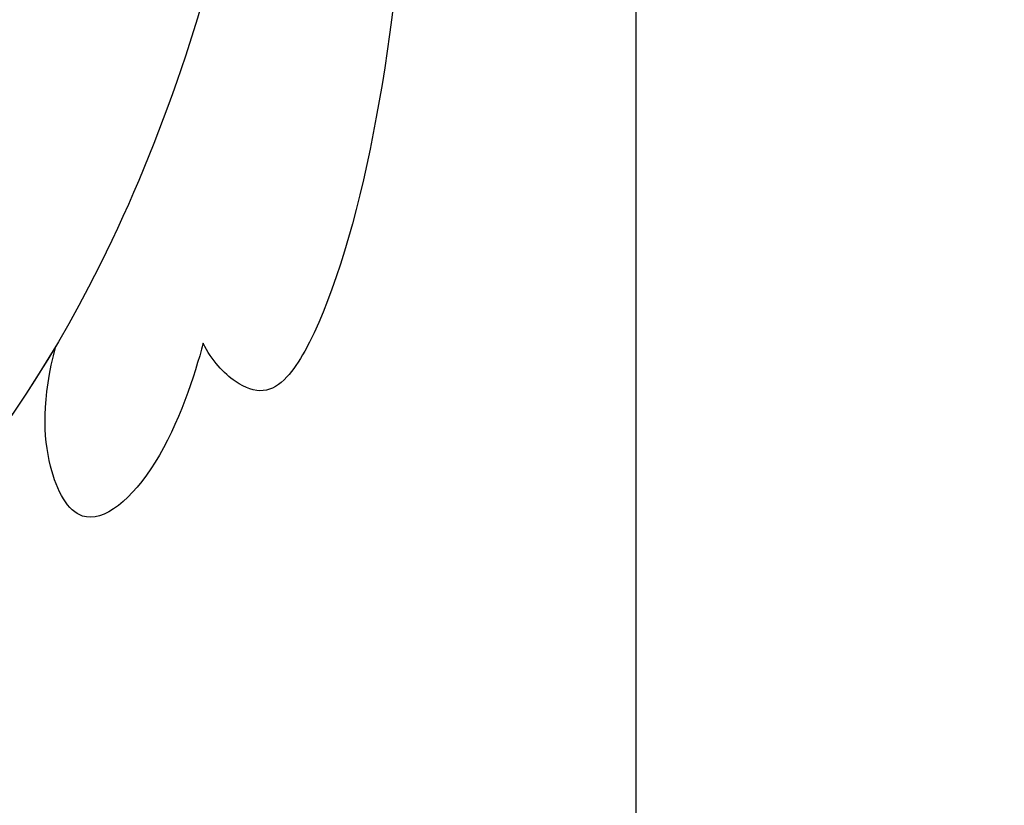
# Model space of a CAD drawing. Units: millimetres. Extents: x 798 to 2058, y 854 to 1745.
# Drawn here: x 1862 to 1864, y 1223 to 1225 of the extents above; entities that cross this region are included whole.
import ezdxf
from ezdxf.xclip import XClip

# ---------------------------------------------------------------- set-up
doc = ezdxf.new("R2010")
doc.units = ezdxf.units.MM
doc.header["$XCLIPFRAME"] = 2
doc.layers.add('H-06.木作(細線)', color=8, linetype='Continuous')
doc.layers.add('H-08.木作(細線)', color=8, linetype='Continuous')

# ---------------------------------------------------------------- blocks, each defined once
blk = doc.blocks.new('SE-21050L-d')
at = {"layer": 'H-08.木作(細線)'}
for points, knots in [([(-74.338, -44.94), (-77.961, -47.581), (-86.367, -52.698), (-106.066, -56.053), (-122.423, -49.69), (-127.38, -36.06), (-123.626, -27.336), (-117.441, -23.49), (-111.046, -24.557), (-108.513, -29.219), (-109.525, -33.353), (-112.266, -35.398), (-114.757, -34.845), (-115.408, -33.935)], [0, 0, 0, 0, 13.678688, 33.363934, 49.149716, 62.372325, 72.105457, 79.869091, 84.428957, 89.217117, 93.400582, 96.465451, 99.613156, 99.613156, 99.613156, 99.613156]), ([(-108.656, -53.9), (-113.736, -53.043), (-122.628, -49.127), (-126.386, -38.793), (-125.816, -34.131), (-125.702, -33.542)], [34.964739, 34.964739, 34.964739, 34.964739, 49.149716, 62.372325, 64.337345, 64.337345, 64.337345, 64.337345]), ([(-108.656, -53.9), (-113.736, -53.043), (-122.628, -49.127), (-126.386, -38.793), (-125.816, -34.131), (-125.702, -33.542)], [34.964739, 34.964739, 34.964739, 34.964739, 49.149716, 62.372325, 64.337345, 64.337345, 64.337345, 64.337345]), ([(-72.874, -45.425), (-77.213, -49.673), (-88.35, -56.101), (-98.487, -59.469), (-104.345, -60.484), (-107.695, -59.747), (-108.106, -59.025), (-107.557, -57.824), (-107.206, -57.454)], [0, 0, 0, 0, 18.624054, 18.745918, 33.076229, 34.693725, 38.657622, 40.804104, 40.804104, 40.804104, 40.804104]), ([(-107.206, -57.454), (-108.052, -57.549), (-110.775, -57.681), (-113.102, -56.385), (-111.733, -54.757), (-110.072, -54.053), (-108.656, -53.9)], [0, 0, 0, 0, 2.846143, 5.639693, 7.576816, 9.848748, 9.848748, 9.848748, 9.848748]), ([(-107.206, -57.454), (-108.052, -57.549), (-110.775, -57.681), (-113.102, -56.385), (-111.733, -54.757), (-110.072, -54.053), (-108.656, -53.9)], [0, 0, 0, 0, 2.846143, 5.639693, 7.576816, 9.848748, 9.848748, 9.848748, 9.848748]), ([(-107.206, -57.454), (-108.052, -57.549), (-110.775, -57.681), (-113.102, -56.385), (-111.733, -54.757), (-110.072, -54.053), (-108.656, -53.9)], [0, 0, 0, 0, 2.846143, 5.639693, 7.576816, 9.848748, 9.848748, 9.848748, 9.848748]), ([(-92.581, -57.454), (-93.089, -57.656), (-93.612, -57.849), (-98.487, -59.469), (-104.345, -60.484), (-107.695, -59.747), (-108.106, -59.025), (-107.557, -57.824), (-107.206, -57.454)], [17.167147, 17.167147, 17.167147, 17.167147, 18.624054, 18.745918, 33.076229, 34.693725, 38.657622, 40.804104, 40.804104, 40.804104, 40.804104]), ([(-92.581, -57.454), (-93.089, -57.656), (-93.612, -57.849), (-98.487, -59.469), (-104.345, -60.484), (-107.695, -59.747), (-108.106, -59.025), (-107.557, -57.824), (-107.206, -57.454)], [17.167147, 17.167147, 17.167147, 17.167147, 18.624054, 18.745918, 33.076229, 34.693725, 38.657622, 40.804104, 40.804104, 40.804104, 40.804104])]:
    blk.add_open_spline(points, degree=3, knots=knots, dxfattribs=at)
blk = doc.blocks.new('立揚展廳展板  1570m 模板1')
at = {"layer": 'H-06.木作(細線)', "color": 6}
blk.add_lwpolyline([(33818.356, 5133.45, -0.661083), (34554.41, 5133.45, 0.228697), (34766.188, 4981.25), (34766.188, 3336.746), (33606.578, 3336.746), (33606.578, 4981.25, 0.228697)], format="xyb", close=True, dxfattribs=at)
at = {"layer": 'H-08.木作(細線)', "rotation": 68.96790627252841}
blk.add_blockref('SE-21050L-d', (33580.152, 5043.378), dxfattribs=at)

msp = doc.modelspace()

# ---------------------------------------------------------------- block references
at = {"layer": 'H-06.木作(細線)', "color": 7}
ref = msp.add_blockref('立揚展廳展板  1570m 模板1', (-1900.5422, 673.1964), dxfattribs=dict(at, xscale=0.112, yscale=0.112, zscale=0.112))
XClip(ref).set_block_clipping_path([(33431.382812556, 3236.7460417188), (34941.3828125561, 5476.7460417188)])

doc.saveas('drawing.dxf')
